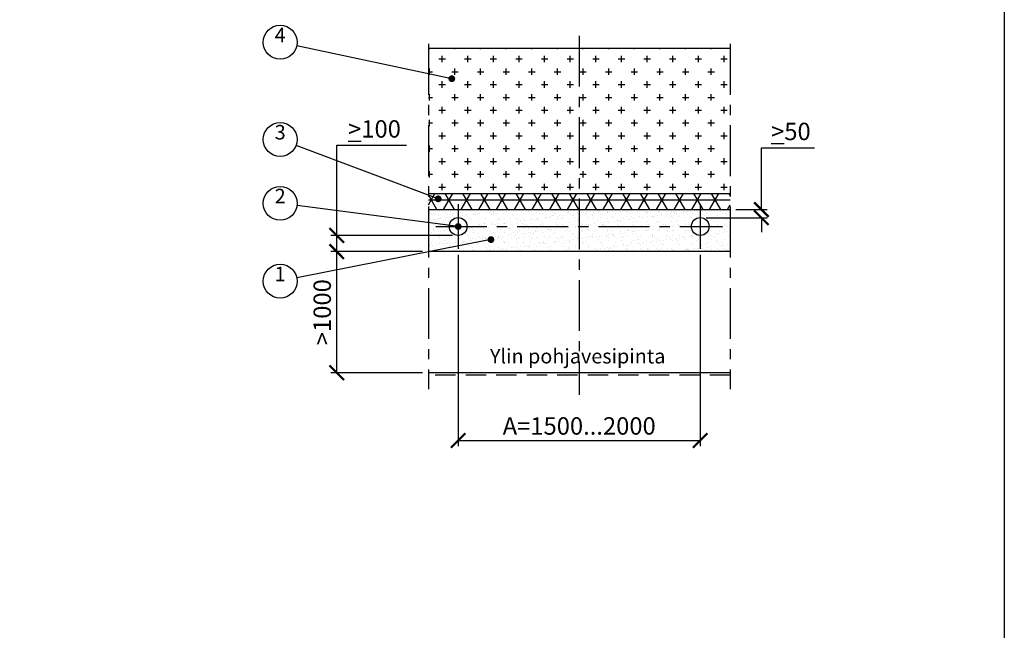
# Model space of a CAD drawing. Extents: x 0 to 29400, y 0 to 20790.
# Drawn here: x 19232 to 29400, y 6300 to 12601 of the extents above; entities that cross this region are included whole.
import ezdxf
from ezdxf.enums import TextEntityAlignment as Align

# ---------------------------------------------------------------- set-up
doc = ezdxf.new("R2010")
doc.units = 0
doc.header["$LTSCALE"] = 420
doc.linetypes.add('CENTER', pattern=[2, 1.25, -0.25, 0.25, -0.25])
doc.linetypes.add('DASHED', pattern=[0.75, 0.5, -0.25])
doc.layers.get('0').update_dxf_attribs({"linetype": 'CONTINUOUS'})
for name, color, linetype in [('KESKI', 3, 'CENTER'), ('MITAT', 3, 'CONTINUOUS'), ('TEKSTI', 5, 'CONTINUOUS')]:
    doc.layers.add(name, color=color, linetype=linetype)
doc.styles.add('ROMANS', font='ROMANS.SHX')

# ---------------------------------------------------------------- blocks, each defined once
blk = doc.blocks.new('_ARCHTICK')
at = {"color": 0, "linetype": 'BYBLOCK', "const_width": 0.15}
blk.add_lwpolyline([(-0.5, -0.5), (0.5, 0.5)], dxfattribs=at)

msp = doc.modelspace()

# ---------------------------------------------------------------- hatches: boundary and pattern name
at = {"layer": 'MITAT'}
h = msp.add_hatch(dxfattribs=at)
h.set_pattern_fill('CROSS', color=256, scale=20.833333, style=0)
h.set_pattern_definition([(0, (22106.53, 6772.57), (132.2917, 132.2917), [66.146, -198.4375]), (90, (22139.6, 6739.5), (-132.2917, 132.2917), [66.146, -198.4375])])
h.paths.add_polyline_path([(26569, 10808), (26569, 12308), (25010, 12308), (25010, 10808)])
h.paths.add_polyline_path([(25010, 12308), (23452, 12308), (23452, 10808), (25010, 10808)])
h = msp.add_hatch(dxfattribs=at)
h.set_pattern_fill('NET3', color=256, scale=50, style=0)
h.set_pattern_definition([(0, (22106.53, 6772.57), (0, 158.75), []), (60, (22106.53, 6772.57), (-137.4815, 79.375), []), (120, (22106.53, 6772.57), (-137.4815, -79.375), [])])
h.paths.add_polyline_path([(25010, 10642), (25010, 10808), (23452, 10808), (23452, 10642)])
h.paths.add_polyline_path([(26569, 10642), (26569, 10808), (25010, 10808), (25010, 10642)])
at = {"layer": 'TEKSTI'}
h = msp.add_hatch(dxfattribs=at)
h.set_pattern_fill('AR-SAND', color=256, scale=2, style=0)
h.set_pattern_definition([(37.5, (21250.2, 5900.264), (-3.2001, 97.88265), [0, -77.216, 0, -86.36, 0, -82.55]), (7.5, (21250.2, 5900.26), (89.9047, 143.365), [0, -41.656, 0, -69.596, 0, -26.67]), (327.5, (21187.72, 5900.264), (158.1985, 0.2874), [0, -25.4, 0, -91.44, 0, -119.38]), (317.5, (21187.72, 5900.26), (152.7113, 44.5859), [0, -12.7, 0, -59.944, 0, -68.58])])
h.paths.add_polyline_path([(26569, 10208), (26569, 10642), (26260, 10642), (26260, 10558, -0.414214), (26352, 10467, -1), (26169, 10467), (25010, 10467), (25010, 10208)])
h.paths.add_polyline_path([(25010, 10208), (25010, 10467), (23852, 10467, -1), (23669, 10467, -0.414214), (23760, 10558), (23760, 10642), (23452, 10642), (23452, 10208)])
h.paths.add_polyline_path([(25010, 10467), (25010, 10642), (23760, 10642), (23760, 10558, -0.414214), (23852, 10467)], flags=16)
h.paths.add_polyline_path([(26169, 10467, -0.414214), (26260, 10558), (26260, 10642), (25010, 10642), (25010, 10467)])

# ---------------------------------------------------------------- linework, layer by layer
for p, q in [((23452, 12308), (26569, 12308)), ((23452, 10808), (26569, 10808)), ((23452, 10642), (26569, 10642)), ((26569, 10208), (23452, 10208))]:
    msp.add_line(p, q)
for centre in [(23760, 10467), (26260, 10467)]:
    msp.add_circle(centre, 91.7)
at = {"layer": 'KESKI'}
for p, q in [((25010, 12435), (25010, 8729)), ((23452, 12352), (23452, 8789)), ((26569, 12352), (26569, 8789)), ((23760, 10697), (23760, 10236)), ((26260, 10697), (26260, 10236)), ((23530, 10467), (26491, 10467))]:
    msp.add_line(p, q, dxfattribs=at)
at = {"layer": 'MITAT'}
for p, q in [((22506, 11306), (23226, 11306)), ((22506, 10375), (22506, 11306)), ((26891, 11280), (27440, 11280)), ((26891, 10642), (26891, 11280)), ((26629, 10642), (26951, 10642)), ((26320, 10558), (26951, 10558)), ((26891, 10558), (26891, 10408)), ((23700, 10375), (22446, 10375)), ((22506, 10208), (22506, 10375)), ((23392, 10208), (22446, 10208)), ((23392, 10208), (22446, 10208)), ((22506, 8958), (22506, 10208)), ((23760, 10176), (23760, 8199)), ((26260, 10176), (26260, 8199)), ((23392, 8958), (22446, 8958)), ((23760, 8259), (26260, 8259))]:
    msp.add_line(p, q, dxfattribs=at)
at = {"layer": 'TEKSTI'}
for p, q in [((23694, 11992), (22093, 12332)), ((23553, 10753), (22086, 11303)), ((23760, 10467), (22096, 10684)), ((24098, 10332), (22094, 9936)), ((26569, 8958), (23452, 8958))]:
    msp.add_line(p, q, dxfattribs=at)
at = {"layer": 'TEKSTI', "linetype": 'DASHED'}
msp.add_line((26569, 8933), (23452, 8933), dxfattribs=at)
at = {"layer": 'TEKSTI'}
msp.add_lwpolyline([(0, 0), (0, 20790), (29400, 20790), (29400, 0), (0, 0)], dxfattribs=at)
for points, const_width in [([(23677, 11992, 1), (23712, 11992, 1)], 35), ([(23536, 10753, 1), (23571, 10753, 1)], 35), ([(23743, 10467, 1), (23778, 10467, 1)], 35), ([(24081, 10332, 1), (24116, 10332, 1)], 35), ([(24096, 10332, 1), (24101, 10332, 1)], 5)]:
    msp.add_lwpolyline(points, format="xyb", close=True, dxfattribs=dict(at, const_width=const_width))
for centre in [(21922, 12368), (21922, 11365), (21922, 10706), (21922, 9902)]:
    msp.add_circle(centre, 175, dxfattribs=at)

# ---------------------------------------------------------------- block references
at = {"layer": 'MITAT', "xscale": 150, "yscale": 150, "zscale": 150}
for p, rotation in [((26891, 10642), 270), ((26891, 10558), 90), ((22506, 10375), 90), ((22506, 10208), 90), ((22506, 10208), 270), ((22506, 8958), 270), ((23760, 8259), 180)]:
    msp.add_blockref('_ARCHTICK', p, dxfattribs=dict(at, rotation=rotation))
msp.add_blockref('_ARCHTICK', (26260, 8259), dxfattribs=at)

# ---------------------------------------------------------------- texts
at = {"layer": 'MITAT', "char_height": 180, "attachment_point": 5, "style": 'ROMANS'}
for s, insert in [('\\A1;\\L>\\l100', (22896, 11474)), ('\\A1;\\L>\\l50', (27196, 11448)), ('\\A1;A=1500...2000', (25010, 8409))]:
    msp.add_mtext(s, dxfattribs=dict(at, insert=insert))
at = {"layer": 'MITAT', "insert": (22356, 9583), "char_height": 180, "attachment_point": 5, "rotation": 90, "style": 'ROMANS'}
msp.add_mtext('\\A1;>1000', dxfattribs=at)
at = {"layer": 'TEKSTI', "style": 'ROMANS'}
for s, p in [('4', (21922, 12368)), ('3', (21922, 11365)), ('2', (21922, 10706)), ('1', (21922, 9902))]:
    msp.add_text(s, height=150, dxfattribs=at).set_placement(p, align=Align.CENTER)
msp.add_text('Ylin pohjavesipinta', height=150, dxfattribs=at).set_placement((24088, 9054))

doc.saveas('drawing.dxf')
